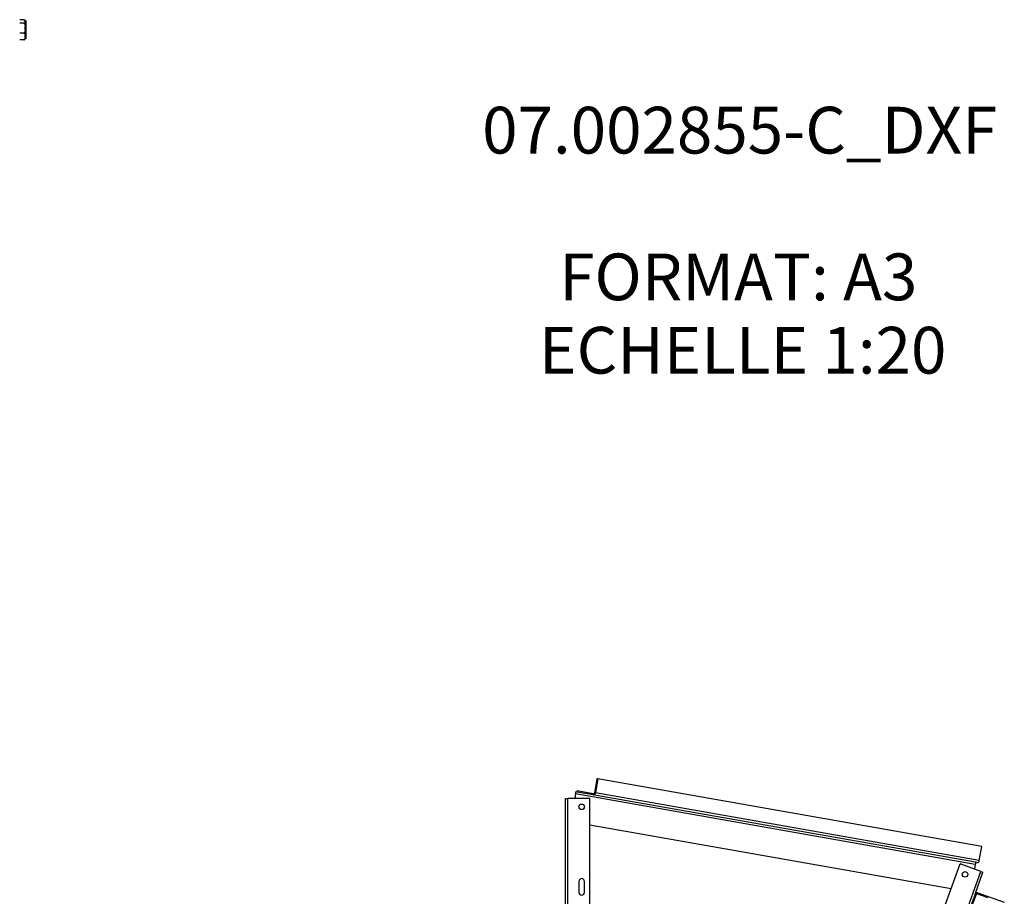
# Model space of a CAD drawing. Units: millimetres. Extents: x 85 to 301, y 33 to 274.
# Drawn here: x 210 to 299, y 193 to 273 of the extents above; entities that cross this region are included whole.
import ezdxf

# ---------------------------------------------------------------- set-up
doc = ezdxf.new("R2010")
doc.units = ezdxf.units.MM
doc.styles.add('SLDTEXTSTYLE0', font='TXT', dxfattribs={"width": 0.75})

# ---------------------------------------------------------------- blocks, each defined once
blk = doc.blocks.new('SW_NOTE_0')
at = {"color": 0, "linetype": 'Continuous', "lineweight": 0, "attachment_point": 2, "style": 'SLDTEXTSTYLE0'}
for s, insert, char_height in [('07.002855-C_DXF', (22.556, 5.457), 4.23333), ('FORMAT: A3', (22.424, -7.832), 4.2333), ('ECHELLE 1:20', (22.826, -14.476), 4.23333)]:
    blk.add_mtext(s, dxfattribs=dict(at, insert=insert, char_height=char_height))

msp = doc.modelspace()

# ---------------------------------------------------------------- linework, layer by layer
at = {"color": 7, "linetype": 'Continuous', "lineweight": 25}
for p, q in [((209.98465, 272.68985), (209.61465, 272.68985)), ((209.98465, 272.37391), (209.61465, 272.37391)), ((210.09965, 272.58888), (210.09965, 272.57248)), ((210.19965, 272.57888), (210.09965, 272.57888)), ((210.09965, 272.49127), (210.09965, 272.57248)), ((210.09965, 272.49127), (210.09965, 272.03596)), ((210.09965, 271.80213), (210.09965, 272.03596)), ((210.19965, 271.50693), (210.19965, 272.57888)), ((209.98465, 271.46418), (209.61465, 271.46418)), ((210.09965, 271.80213), (210.09965, 271.2436)), ((210.09965, 271.09098), (210.09965, 271.2436)), ((210.09965, 271.09098), (210.09965, 270.97136)), ((210.19965, 270.98136), (210.19965, 271.50693)), ((209.98465, 270.87039), (209.61465, 270.87039)), ((210.09965, 270.98136), (210.19965, 270.98136)), ((261.8675, 203.94264), (261.64176, 202.6624)), ((261.9573, 203.92681), (261.73156, 202.64656)), ((261.9573, 203.92681), (261.8675, 203.94264)), ((296.71253, 197.79863), (261.9573, 203.92681)), ((259.93343, 202.55744), (259.86039, 202.14316)), ((296.12514, 196.17598), (259.93343, 202.55744)), ((260.08031, 202.73463), (259.96816, 202.75441)), ((260.08031, 202.73463), (260.09768, 202.83311)), ((261.51722, 202.48127), (260.08031, 202.73463)), ((261.53459, 202.57975), (260.09768, 202.83311)), ((261.51722, 202.48127), (261.53459, 202.57975)), ((261.844, 202.42365), (261.51722, 202.48127)), ((261.64176, 202.6624), (261.73156, 202.64656)), ((296.48679, 196.51838), (261.73156, 202.64656)), ((296.15987, 196.37293), (261.844, 202.42365)), ((259.03971, 99.14316), (259.03971, 202.14316)), ((259.23971, 99.14316), (259.23971, 202.14316)), ((261.23971, 202.14316), (259.23971, 202.14316)), ((261.23971, 99.14316), (261.23971, 202.14316)), ((293.93327, 193.97312), (261.23972, 199.73778)), ((296.48679, 196.51838), (296.71253, 197.79863)), ((261.23971, 104.14669), (294.75595, 196.23345)), ((296.63534, 195.54942), (294.75595, 196.23345)), ((296.12514, 196.17598), (296.05209, 195.7617)), ((296.27245, 196.35309), (296.15987, 196.37293)), ((261.40782, 98.76087), (296.63534, 195.54942)), ((296.10077, 193.4959), (296.82327, 195.48102)), ((296.63534, 195.54942), (296.82327, 195.48102)), ((260.23971, 194.64316), (260.23971, 193.64316)), ((260.73971, 193.64316), (260.73971, 194.64316)), ((296.10077, 193.4959), (295.48514, 191.80446)), ((296.19474, 193.4617), (295.57911, 191.77026)), ((296.19474, 193.4617), (296.10077, 193.4959)), ((296.32291, 193.52148), (296.35711, 193.61544)), ((296.32291, 193.52148), (297.2626, 193.17946)), ((296.35711, 193.61544), (298.75333, 192.7433))]:
    msp.add_line(p, q, dxfattribs=at)
at = {"color": 7, "linetype": 'Continuous', "lineweight": 25, "flags": 128}
for points in [[(210.09965, 272.58888), (210.09952, 272.59435), (210.09918, 272.59931)], [(259.93343, 202.55744), (259.94021, 202.59587), (259.94673, 202.63282), (259.95273, 202.66687), (259.95799, 202.69671), (259.96231, 202.72121), (259.96552, 202.73941), (259.9675, 202.75062), (259.96816, 202.75441)], [(259.03971, 202.14316), (259.04356, 202.14316), (259.05494, 202.14316), (259.07342, 202.14316), (259.09829, 202.14316), (259.1286, 202.14316), (259.16318, 202.14316), (259.20069, 202.14316), (259.23971, 202.14316)], [(296.15987, 196.37293), (296.1592, 196.36915), (296.15722, 196.35795), (296.15401, 196.33974), (296.14969, 196.31525), (296.14443, 196.2854), (296.13843, 196.25135), (296.13191, 196.2144), (296.12514, 196.17598)]]:
    msp.add_lwpolyline(points, dxfattribs=at)
at = {"color": 7, "linetype": 'Continuous', "lineweight": 25}
for centre in [(260.48971, 201.39316), (295.2042, 195.27216)]:
    msp.add_circle(centre, 0.25, dxfattribs=at)
for centre, radius, start, end in [((209.98465, 270.97136), 0.115, 338.0673644, 360), ((261.54139, 202.67154), 0.1918, 262.7602823, 352.5154369), ((261.54668, 202.67489), 0.0959, 262.7583108, 352.5163427), ((296.29663, 196.54336), 0.19179, 262.7569243, 352.5185951), ((260.48971, 194.64316), 0.25, 360, 180), ((260.48971, 193.64316), 0.25, 180, 0), ((296.28871, 193.4275), 0.2, 70.0003325, 160.0003325), ((296.28871, 193.4275), 0.1, 70.0003325, 160.0003325)]:
    msp.add_arc(centre, radius, start, end, dxfattribs=at)
for points, knots in [([(209.98465, 272.68985), (209.99048, 272.68966), (210.00291, 272.68928), (210.02388, 272.68563), (210.04951, 272.67711), (210.07367, 272.66095), (210.08983, 272.63922), (210.09903, 272.60898), (210.09941, 272.58668), (210.09965, 272.57248)], [0, 0, 0, 0, 0.04480691, 0.09546796, 0.17742508, 0.31641244, 0.49783558, 0.68012515, 1, 1, 1, 1]), ([(210.09965, 272.49127), (210.09948, 272.47858), (210.09919, 272.4559), (210.08973, 272.42333), (210.06973, 272.398), (210.03872, 272.3821), (210.01154, 272.37561), (209.99502, 272.37398), (209.98598, 272.37392), (209.98465, 272.37391)], [0, 0, 0, 0, 0.28609063, 0.51089457, 0.73702219, 0.87129763, 0.93027363, 0.98969905, 1, 1, 1, 1]), ([(209.98465, 272.37391), (209.99149, 272.37319), (210.00516, 272.37175), (210.02728, 272.35928), (210.05352, 272.33176), (210.07831, 272.27844), (210.09367, 272.20584), (210.09918, 272.12206), (210.09949, 272.06537), (210.09965, 272.03596)], [0, 0, 0, 0, 0.052540146, 0.104859725, 0.192124603, 0.34407597, 0.556391247, 0.769820578, 1, 1, 1, 1]), ([(210.09965, 271.80213), (210.09961, 271.78825), (210.0995, 271.7415), (210.09669, 271.65859), (210.08376, 271.576), (210.05899, 271.51753), (210.03843, 271.48859), (210.01457, 271.47053), (209.99681, 271.46457), (209.98668, 271.46425), (209.98465, 271.46418)], [0, 0, 0, 0, 0.10857738, 0.36582018, 0.65008991, 0.75473166, 0.85997678, 0.92189154, 0.98434344, 1, 1, 1, 1]), ([(209.98465, 271.46418), (209.99149, 271.46371), (210.00516, 271.46277), (210.02728, 271.45463), (210.05351, 271.43667), (210.07826, 271.40206), (210.09324, 271.35463), (210.09929, 271.29999), (210.09952, 271.2628), (210.09965, 271.2436)], [0, 0, 0, 0, 0.05254444, 0.10486811, 0.19214013, 0.34410429, 0.55415088, 0.76980133, 1, 1, 1, 1]), ([(210.09965, 271.09098), (210.09961, 271.08192), (210.0995, 271.0514), (210.09669, 270.99729), (210.08376, 270.94338), (210.05899, 270.90522), (210.03843, 270.88633), (210.01457, 270.87454), (209.99681, 270.87065), (209.98668, 270.87044), (209.98465, 270.87039)], [0, 0, 0, 0, 0.10857737, 0.36582014, 0.65008983, 0.75473157, 0.85997667, 0.92189167, 0.98434344, 1, 1, 1, 1]), ([(209.98465, 270.87039), (209.99048, 270.87058), (210.00291, 270.87096), (210.02388, 270.87461), (210.04953, 270.88313), (210.07334, 270.89922), (210.0865, 270.91554), (210.08978, 270.92612), (210.0906, 270.92878)], [0, 0, 0, 0, 0.08058158, 0.17167955, 0.31909151, 0.56904895, 0.89158056, 1, 1, 1, 1])]:
    msp.add_open_spline(points, degree=3, knots=knots, dxfattribs=at)

# ---------------------------------------------------------------- block references
at = {"color": 27, "linetype": 'Continuous', "lineweight": 0}
msp.add_blockref('SW_NOTE_0', (252.2453, 259.34232), dxfattribs=at)

doc.saveas('drawing.dxf')
